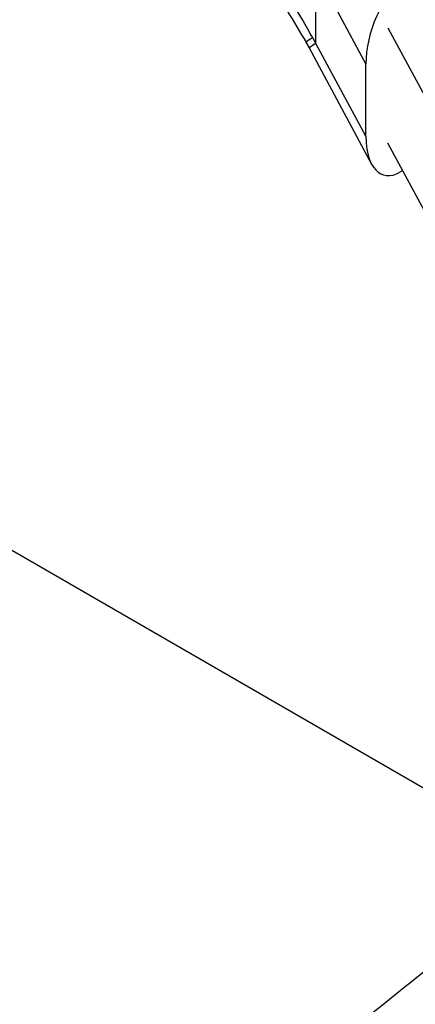
# Model space of a CAD drawing. Extents: x 0.4 to 10.6, y 0.4 to 8.1.
# Drawn here: x 2.5 to 2.5, y 5.1 to 5.2 of the extents above; entities that cross this region are included whole.
import ezdxf

# ---------------------------------------------------------------- set-up
doc = ezdxf.new("R2010")
doc.units = 0
doc.linetypes.add('SLD-SOLID', pattern=[0])
doc.layers.get('0').update_dxf_attribs({"linetype": 'CONTINUOUS'})

msp = doc.modelspace()

# ---------------------------------------------------------------- linework, layer by layer
at = {"color": 7, "linetype": 'SLD-SOLID'}
for p, q in [((2.485285203393748, 5.168460634790953), (2.485285398438517, 5.172101278669037)), ((2.486416705993277, 5.170146878984398), (2.487910311180277, 5.167371738559369)), ((2.489071813872521, 5.169289542322039), (2.509015497701799, 5.13223388416706)), ((2.484757123845631, 5.168539777862617), (2.484924263612129, 5.168229628777317)), ((2.485285203393748, 5.168460634790953), (2.485121972196124, 5.168767502661828)), ((2.484923325348158, 5.168231359038778), (2.488212873673817, 5.162119329822741)), ((2.48791031118024, 5.163583145742844), (2.485285203393748, 5.168460634790953)), ((2.48791031118024, 5.163583145742844), (2.487910311180277, 5.167371738559369)), ((2.507557526207945, 5.128881068160219), (2.489071813872532, 5.163227793815447)), ((2.489849662398356, 5.161782539803839), (2.48970083604184, 5.161696624176987)), ((2.50202587333593, 5.12289221209671), (2.467969920073567, 5.142552295438432))]:
    msp.add_line(p, q, dxfattribs=at)
at = {"color": 8, "linetype": 'SLD-SOLID'}
msp.add_arc((2.485912166798211, 5.167070842542821), 0.001524665735006351, 114.2810989787923, 130.433326481612, dxfattribs=at)
at = {"color": 7, "linetype": 'SLD-SOLID'}
for centre, major_axis, ratio, start_param, end_param in [((2.489768715488034, 5.168555277216377), (0.000914158966183187, 0.003219254836959173), 0.5026061538040267, 0.4777430072473989, 2.085073121764558), ((2.489768715487985, 5.164766684399929), (0.0009141589661836312, 0.003219254836958285), 0.502606153804192, 2.085073121792904, 3.61933566084192)]:
    msp.add_ellipse(centre, major_axis=major_axis, ratio=ratio, start_param=start_param, end_param=end_param, dxfattribs=at)
for points, knots in [([(2.485121972196124, 5.168767502661828), (2.484410681246533, 5.169995430805797), (2.482992648963655, 5.172443432921114), (2.481138908410332, 5.174378106746071), (2.480215011905266, 5.175342340053758)], [0, 0, 0, 0, 0.5016042005388314, 0.9999999999999999, 0.9999999999999999, 0.9999999999999999, 0.9999999999999999]), ([(2.480231578037703, 5.17453757654389), (2.481084288015262, 5.173657825918465), (2.482796762148312, 5.171891046791655), (2.48411738303099, 5.169631137055262), (2.484780413482665, 5.168496527575039)], [0, 0, 0, 0, 0.4979403548949417, 1, 1, 1, 1]), ([(2.479553083724298, 5.109434738135469), (2.481337569977406, 5.111233580561324), (2.484924489884733, 5.114849357200796), (2.489012050935042, 5.118091396870192), (2.491066057656994, 5.119720527589419)], [0, 0, 0, 0, 0.4974982155198246, 1, 1, 1, 1])]:
    msp.add_open_spline(points, degree=3, knots=knots, dxfattribs=at)
at = {"color": 8, "linetype": 'SLD-SOLID'}
msp.add_open_spline([(2.485121972195705, 5.168767502661609), (2.484982249086683, 5.168685395105486), (2.48476298926249, 5.168556548213613), (2.484792917605681, 5.16856081338883), (2.484803774141378, 5.168562360585302)], degree=3, knots=[0, 0, 0, 0, 0.6372490242382323, 1, 1, 1, 1], dxfattribs=at)

doc.saveas('drawing.dxf')
